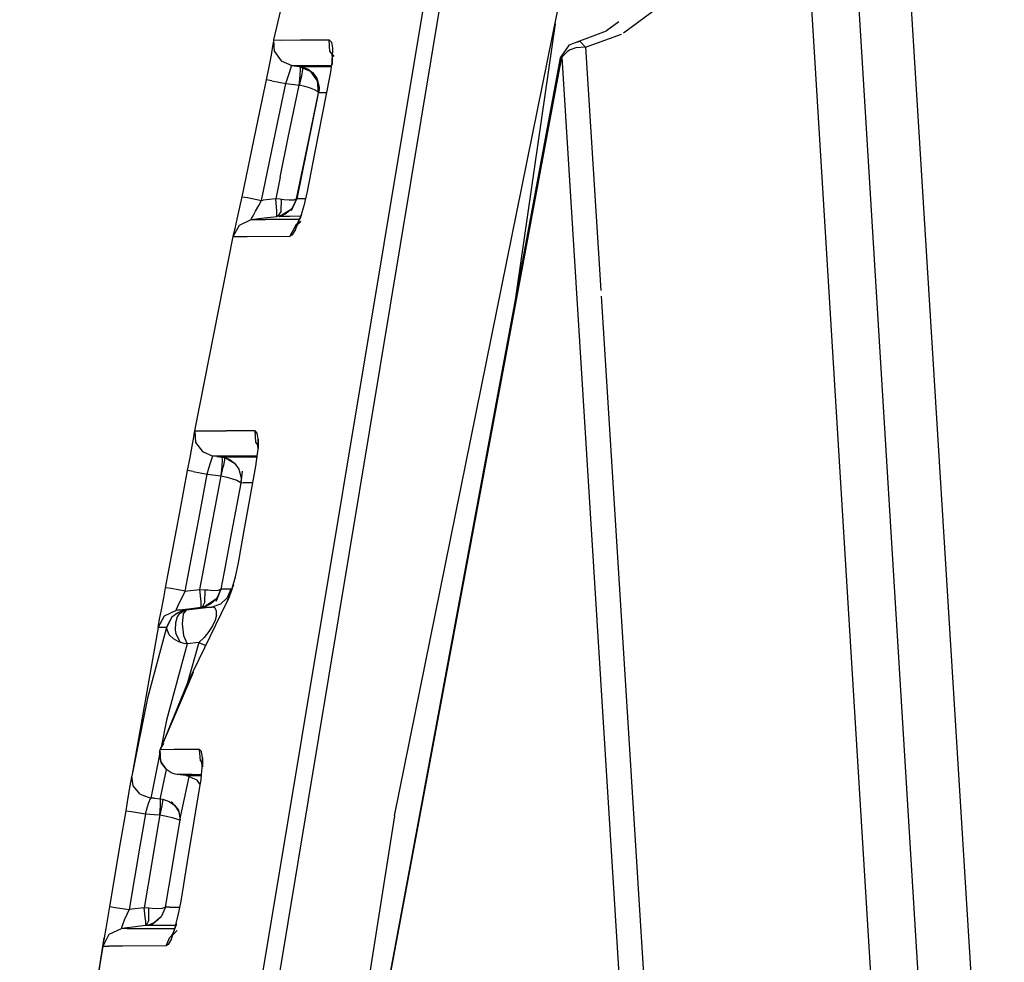
# Model space of a CAD drawing. Units: millimetres. Extents: x 663 to 11810, y -1530 to 1792.
# Drawn here: x 714 to 727, y 42 to 55 of the extents above; entities that cross this region are included whole.
import ezdxf

# ---------------------------------------------------------------- set-up
doc = ezdxf.new("R2010")
doc.units = ezdxf.units.MM
doc.layers.add('3', color=7, linetype='CONTINUOUS', true_color=0xffffff)

msp = doc.modelspace()

# ---------------------------------------------------------------- linework, layer by layer
at = {"layer": '3', "color": 18, "linetype": 'CONTINUOUS'}
for p, q in [((727.259338, 34.788574), (725.434265, 64.347168)), ((727.259338, 34.788574), (725.434265, 64.347168)), ((726.607605, 33.579346), (724.814392, 62.848145)), ((726.607605, 33.579346), (724.814392, 62.848145)), ((717.294495, 54.832764), (719.03009, 62.236816)), ((725.960999, 33.589844), (724.459167, 58.105469)), ((713.830261, 22.163086), (719.515076, 56.354004)), ((713.830261, 22.163086), (719.515076, 56.354004)), ((719.731995, 56.335693), (714.066467, 22.174316)), ((719.731995, 56.335693), (714.066467, 22.174316)), ((722.064758, 54.931885), (722.639587, 55.353271)), ((722.064758, 54.931885), (722.639587, 55.353271)), ((718.944153, 44.254395), (721.172058, 55.241699)), ((722.002014, 55.07959), (721.8349, 54.957031)), ((721.133728, 55.05249), (720.570007, 51.163574)), ((721.133728, 55.05249), (720.570007, 51.163574)), ((721.397644, 54.793213), (721.8349, 54.957031)), ((717.284363, 54.747559), (717.294495, 54.817871)), ((717.305115, 54.675049), (717.294495, 54.832764)), ((717.294495, 54.817871), (717.294495, 54.832764)), ((717.294495, 54.832764), (717.407288, 54.832275)), ((717.305115, 54.675049), (717.294495, 54.832764)), ((717.294495, 54.832764), (717.407288, 54.832275)), ((717.407288, 54.832275), (717.662048, 54.832764)), ((717.407288, 54.832275), (717.662048, 54.832764)), ((717.662048, 54.832764), (718.050964, 54.833984)), ((717.662048, 54.832764), (718.050964, 54.833984)), ((718.050964, 54.833984), (718.08197, 54.804443)), ((718.060486, 54.675293), (718.050964, 54.833984)), ((718.060486, 54.675293), (718.050964, 54.833984)), ((718.050964, 54.833984), (718.08197, 54.804443)), ((718.08197, 54.804443), (718.096985, 54.71875)), ((718.08197, 54.804443), (718.096985, 54.71875)), ((721.330383, 54.765625), (721.397644, 54.793213)), ((721.397644, 54.793213), (721.467957, 54.814209)), ((721.397644, 54.793213), (721.467957, 54.814209)), ((721.467957, 54.814209), (721.549255, 54.735352)), ((721.467957, 54.814209), (721.549255, 54.735352)), ((721.549255, 54.735352), (722.040222, 54.914062)), ((721.549255, 54.735352), (722.040222, 54.914062)), ((717.263, 54.625732), (717.284363, 54.747559)), ((717.305115, 54.675049), (717.397034, 54.546387)), ((717.305115, 54.675049), (717.397034, 54.546387)), ((718.060486, 54.675293), (718.095154, 54.625244)), ((718.060486, 54.675293), (718.095154, 54.625244)), ((718.096985, 54.71875), (718.094299, 54.586914)), ((718.096985, 54.71875), (718.094299, 54.586914)), ((721.207581, 54.59082), (721.330383, 54.765625)), ((721.223572, 54.598633), (721.300842, 54.677246)), ((721.223572, 54.598633), (721.300842, 54.677246)), ((721.338074, 54.698242), (721.300842, 54.677246)), ((721.338074, 54.698242), (721.300842, 54.677246)), ((721.416931, 54.726074), (721.338074, 54.698242)), ((721.416931, 54.726074), (721.338074, 54.698242)), ((721.549255, 54.735352), (721.416931, 54.726074)), ((721.549255, 54.735352), (721.416931, 54.726074)), ((721.549255, 54.735352), (721.755798, 51.41748)), ((721.549255, 54.735352), (721.755798, 51.41748)), ((717.232483, 54.467529), (717.263, 54.625732)), ((717.237732, 33.255371), (721.211731, 54.578369)), ((717.242004, 33.275879), (721.223572, 54.598633)), ((717.242004, 33.275879), (721.223572, 54.598633)), ((717.242004, 33.275879), (721.207581, 54.59082)), ((717.242004, 33.275879), (721.211731, 54.578369)), ((717.397034, 54.546387), (717.542664, 54.484619)), ((717.397034, 54.546387), (717.542664, 54.484619)), ((718.094299, 54.586914), (718.081482, 54.484375)), ((718.082703, 54.653564), (718.11261, 54.609375)), ((718.082703, 54.653564), (718.093201, 54.592773)), ((718.093201, 54.592773), (718.090515, 54.499023)), ((718.090515, 54.499023), (718.094299, 54.586914)), ((721.207581, 54.59082), (721.223572, 54.598633)), ((721.207581, 54.59082), (721.223572, 54.598633)), ((721.223572, 54.598633), (721.751526, 46.113525)), ((721.223572, 54.598633), (721.751526, 46.113525)), ((717.196228, 54.290771), (717.232483, 54.467529)), ((717.48761, 54.319092), (717.510437, 54.391357)), ((717.48761, 54.319092), (717.510437, 54.391357)), ((717.510437, 54.391357), (717.528381, 54.446289)), ((717.510437, 54.391357), (717.528381, 54.446289)), ((717.528381, 54.446289), (717.539368, 54.478516)), ((717.528381, 54.446289), (717.539368, 54.478516)), ((717.539368, 54.478516), (717.542664, 54.484619)), ((717.539368, 54.478516), (717.542664, 54.484619)), ((717.542664, 54.484619), (717.654968, 54.485107)), ((717.542664, 54.484619), (717.654968, 54.485107)), ((717.542664, 54.484619), (717.643494, 54.471436)), ((717.592957, 54.478516), (717.542664, 54.484619)), ((717.592957, 54.478516), (717.651672, 54.471436)), ((717.643494, 54.471436), (717.794128, 54.407959)), ((717.643494, 54.471436), (717.791077, 54.471436)), ((717.643494, 54.471436), (717.791077, 54.471436)), ((717.655457, 54.436523), (717.649963, 54.343262)), ((717.655457, 54.436523), (717.649963, 54.343262)), ((717.651672, 54.471436), (717.689758, 54.464111)), ((717.651672, 54.471436), (717.655457, 54.436523)), ((717.651672, 54.471436), (717.655457, 54.436523)), ((717.654968, 54.485107), (717.907654, 54.484619)), ((717.654968, 54.485107), (717.907654, 54.484619)), ((717.689392, 54.429688), (717.672058, 54.338623)), ((717.689392, 54.429688), (717.672058, 54.338623)), ((717.689758, 54.464111), (717.689392, 54.429688)), ((717.689758, 54.464111), (717.689392, 54.429688)), ((717.689758, 54.464111), (717.763977, 54.433838)), ((717.763977, 54.433838), (717.823547, 54.389404)), ((717.791077, 54.471436), (718.059021, 54.471191)), ((717.791077, 54.471436), (718.059021, 54.471191)), ((717.794128, 54.407959), (717.889343, 54.275391)), ((717.823547, 54.389404), (717.881897, 54.309814)), ((717.907654, 54.484619), (718.081482, 54.484375)), ((717.907654, 54.484619), (718.081482, 54.484375)), ((718.059021, 54.471191), (718.079895, 54.471191)), ((718.059021, 54.471191), (718.079895, 54.471191)), ((718.073914, 54.42334), (718.060242, 54.349854)), ((718.079895, 54.471191), (718.073914, 54.42334)), ((717.081848, 53.749023), (717.196228, 54.290771)), ((717.269714, 54.277588), (717.196228, 54.290771)), ((717.269714, 54.277588), (717.196228, 54.290771)), ((717.269714, 54.277588), (717.462097, 54.238281)), ((717.269714, 54.277588), (717.462097, 54.238281)), ((717.462097, 54.238281), (717.48761, 54.319092)), ((717.462097, 54.238281), (717.48761, 54.319092)), ((717.649963, 54.343262), (717.636292, 54.216797)), ((717.649963, 54.343262), (717.636292, 54.216797)), ((717.672058, 54.338623), (717.642883, 54.215576)), ((717.672058, 54.338623), (717.642883, 54.215576)), ((718.060242, 54.349854), (717.85614, 53.308838)), ((717.881897, 54.309814), (717.913635, 54.190918)), ((717.889343, 54.275391), (717.900696, 54.112305)), ((717.347595, 53.696777), (717.462097, 54.238281)), ((717.347595, 53.696777), (717.462097, 54.238281)), ((717.462097, 54.238281), (717.577576, 54.223877)), ((717.462097, 54.238281), (717.577576, 54.223877)), ((717.493469, 53.501465), (717.642883, 54.215576)), ((717.493469, 53.501465), (717.642883, 54.215576)), ((717.577576, 54.223877), (717.636292, 54.216797)), ((717.577576, 54.223877), (717.636292, 54.216797)), ((717.642883, 54.215576), (717.636292, 54.216797)), ((717.642883, 54.215576), (717.636292, 54.216797)), ((717.719421, 54.197021), (717.642883, 54.215576)), ((717.719421, 54.197021), (717.642883, 54.215576)), ((717.783752, 54.178467), (717.719421, 54.197021)), ((717.783752, 54.178467), (717.719421, 54.197021)), ((717.852356, 54.153564), (717.783752, 54.178467)), ((717.852356, 54.153564), (717.783752, 54.178467)), ((717.90155, 54.125732), (717.852356, 54.153564)), ((717.90155, 54.125732), (717.852356, 54.153564)), ((717.907898, 54.113037), (717.90155, 54.125732)), ((717.907898, 54.113037), (717.90155, 54.125732)), ((717.913391, 54.168701), (717.90863, 54.117676)), ((717.913635, 54.190918), (717.913391, 54.168701)), ((717.889954, 54.058838), (717.607971, 52.665771)), ((717.76886, 53.448242), (717.907654, 54.111816)), ((717.900696, 54.112305), (717.889954, 54.059082)), ((718.013855, 54.113037), (717.900696, 54.112305)), ((718.013855, 54.113037), (717.900696, 54.112305)), ((717.907654, 54.111816), (717.908386, 54.115967)), ((717.907654, 54.111816), (717.908142, 54.114502)), ((717.907654, 54.111816), (717.907898, 54.113037)), ((717.908142, 54.114502), (717.907898, 54.113037)), ((717.90863, 54.117676), (717.908386, 54.115967)), ((716.862732, 52.695557), (717.081848, 53.749023)), ((717.128967, 52.644531), (717.347595, 53.696777)), ((717.128967, 52.644531), (717.347595, 53.696777)), ((717.381653, 52.959961), (717.493469, 53.501465)), ((717.381653, 52.959961), (717.493469, 53.501465)), ((717.65741, 52.906738), (717.76886, 53.448242)), ((717.85614, 53.308838), (717.751038, 52.766602)), ((717.381653, 52.959961), (717.32196, 52.668457)), ((717.381653, 52.959961), (717.32196, 52.668457)), ((717.607727, 52.665039), (717.65741, 52.906738)), ((716.833069, 52.554932), (716.862732, 52.695557)), ((716.862732, 52.695557), (716.936829, 52.682861)), ((716.862732, 52.695557), (716.936829, 52.682861)), ((716.936829, 52.682861), (717.128967, 52.644531)), ((716.936829, 52.682861), (717.128967, 52.644531)), ((717.091248, 52.57666), (717.128967, 52.644531)), ((717.091248, 52.57666), (717.128967, 52.644531)), ((717.128967, 52.644531), (717.148743, 52.647217)), ((717.128967, 52.644531), (717.148743, 52.647217)), ((717.32196, 52.668457), (717.148743, 52.647217)), ((717.32196, 52.668457), (717.148743, 52.647217)), ((717.382629, 52.659668), (717.32196, 52.668457)), ((717.382629, 52.659668), (717.32196, 52.668457)), ((717.338806, 52.497559), (717.32196, 52.668457)), ((717.338806, 52.497559), (717.32196, 52.668457)), ((717.401917, 52.656982), (717.382629, 52.659668)), ((717.401917, 52.656982), (717.382629, 52.659668)), ((717.395813, 52.49707), (717.401917, 52.656982)), ((717.395813, 52.49707), (717.401917, 52.656982)), ((717.432922, 52.652588), (717.401917, 52.656982)), ((717.432922, 52.652588), (717.401917, 52.656982)), ((717.505676, 52.646729), (717.432922, 52.652588)), ((717.505676, 52.646729), (717.432922, 52.652588)), ((717.57135, 52.648438), (717.505676, 52.646729)), ((717.57135, 52.648438), (717.505676, 52.646729)), ((717.535706, 52.505371), (717.607971, 52.665771)), ((717.535706, 52.505371), (717.606628, 52.659912)), ((717.606628, 52.659912), (717.546204, 52.535889)), ((717.606628, 52.659912), (717.570862, 52.585938)), ((717.607727, 52.665039), (717.57135, 52.648438)), ((717.607727, 52.665039), (717.57135, 52.648438)), ((717.606628, 52.659912), (717.607239, 52.662354)), ((717.607239, 52.662354), (717.607727, 52.665039)), ((717.625916, 52.66626), (717.607971, 52.665771)), ((717.625916, 52.66626), (717.607971, 52.665771)), ((717.728088, 52.66626), (717.625916, 52.66626)), ((717.728088, 52.66626), (717.625916, 52.66626)), ((717.751038, 52.766602), (717.705994, 52.569336)), ((716.797302, 52.390625), (716.833069, 52.554932)), ((717.047546, 52.49707), (717.091248, 52.57666)), ((717.047546, 52.49707), (717.091248, 52.57666)), ((717.368469, 52.42749), (717.546204, 52.535889)), ((717.546204, 52.535889), (717.466125, 52.467041)), ((717.546204, 52.535889), (717.570862, 52.585938)), ((717.705994, 52.569336), (717.65033, 52.388672)), ((716.768616, 52.263428), (716.797302, 52.390625)), ((716.826721, 52.30835), (716.988342, 52.383301)), ((716.826721, 52.30835), (716.988342, 52.383301)), ((716.988342, 52.383301), (717.164124, 52.405029)), ((716.988342, 52.383301), (717.164124, 52.405029)), ((716.988342, 52.383301), (716.993591, 52.396729)), ((716.988342, 52.383301), (716.993591, 52.396729)), ((716.988342, 52.383301), (717.018372, 52.383301)), ((716.988342, 52.383301), (717.018372, 52.383301)), ((716.993591, 52.396729), (717.014099, 52.436035)), ((716.993591, 52.396729), (717.014099, 52.436035)), ((717.014099, 52.436035), (717.047546, 52.49707)), ((717.014099, 52.436035), (717.047546, 52.49707)), ((717.018372, 52.383301), (717.181213, 52.382812)), ((717.018372, 52.383301), (717.181213, 52.382812)), ((717.164124, 52.405029), (717.337463, 52.426758)), ((717.164124, 52.405029), (717.337463, 52.426758)), ((717.64801, 52.382812), (717.181213, 52.382812)), ((717.64801, 52.382812), (717.181213, 52.382812)), ((717.337463, 52.426758), (717.338806, 52.497559)), ((717.337463, 52.426758), (717.338806, 52.497559)), ((717.337463, 52.426758), (717.348083, 52.427734)), ((717.337463, 52.426758), (717.348083, 52.427734)), ((717.351501, 52.428223), (717.348083, 52.427734)), ((717.351501, 52.428223), (717.348083, 52.427734)), ((717.395813, 52.49707), (717.351501, 52.428223)), ((717.395813, 52.49707), (717.351501, 52.428223)), ((717.384827, 52.434326), (717.351501, 52.428223)), ((717.384827, 52.434326), (717.351501, 52.428223)), ((717.368469, 52.42749), (717.351501, 52.428223)), ((717.368469, 52.42749), (717.351501, 52.428223)), ((717.368469, 52.42749), (717.466125, 52.467041)), ((717.515564, 52.42749), (717.368469, 52.42749)), ((717.515564, 52.42749), (717.368469, 52.42749)), ((717.466125, 52.467041), (717.384827, 52.434326)), ((717.466125, 52.467041), (717.384827, 52.434326)), ((717.662415, 52.427734), (717.515564, 52.42749)), ((717.662415, 52.427734), (717.515564, 52.42749)), ((717.592712, 52.25), (717.64801, 52.382812)), ((717.592712, 52.25), (717.64801, 52.382812)), ((717.672424, 52.453857), (717.624451, 52.341797)), ((717.672424, 52.453857), (717.65033, 52.388672)), ((716.739685, 52.153076), (716.826721, 52.30835)), ((716.739685, 52.153076), (716.826721, 52.30835)), ((716.748474, 52.181641), (716.768616, 52.263428)), ((717.59845, 52.308838), (717.512634, 52.155029)), ((717.59845, 52.308838), (717.512634, 52.155029)), ((717.592712, 52.25), (717.542175, 52.171631)), ((717.592712, 52.25), (717.542175, 52.171631)), ((717.66449, 52.355225), (717.582947, 52.277832)), ((717.624451, 52.341797), (717.582947, 52.277832)), ((717.66449, 52.355225), (717.59845, 52.308838)), ((717.621765, 52.31958), (717.59845, 52.308838)), ((716.21698, 49.500977), (716.739685, 52.153076)), ((716.739685, 52.153076), (716.748474, 52.181641)), ((716.739685, 52.153076), (716.76947, 52.151367)), ((716.739685, 52.153076), (716.76947, 52.151367)), ((716.76947, 52.151367), (716.933411, 52.151367)), ((716.76947, 52.151367), (716.933411, 52.151367)), ((716.933411, 52.151367), (717.512634, 52.155029)), ((716.933411, 52.151367), (717.512634, 52.155029)), ((717.512634, 52.155029), (717.542175, 52.171631)), ((717.512634, 52.155029), (717.542175, 52.171631)), ((721.760803, 51.336914), (722.077332, 46.250977)), ((721.760803, 51.336914), (722.077332, 46.250977)), ((716.204163, 49.416016), (716.215393, 49.486572)), ((716.215393, 49.486572), (716.21698, 49.500977)), ((716.21698, 49.500977), (716.230164, 49.344971)), ((716.21698, 49.500977), (716.378601, 49.500488)), ((716.21698, 49.500977), (716.230164, 49.344971)), ((716.21698, 49.500977), (716.378601, 49.500488)), ((716.378601, 49.500488), (716.648132, 49.501221)), ((716.378601, 49.500488), (716.648132, 49.501221)), ((717.040588, 49.502686), (716.648132, 49.501221)), ((717.040588, 49.502686), (716.648132, 49.501221)), ((717.051941, 49.345947), (717.040588, 49.502686)), ((717.069153, 49.4729), (717.040588, 49.502686)), ((717.051941, 49.345947), (717.040588, 49.502686)), ((717.069153, 49.4729), (717.040588, 49.502686)), ((717.083435, 49.386963), (717.069153, 49.4729)), ((717.083435, 49.386963), (717.069153, 49.4729)), ((716.154114, 49.136963), (716.182922, 49.295166)), ((716.182922, 49.295166), (716.204163, 49.416016)), ((716.230164, 49.344971), (716.322205, 49.21875)), ((716.230164, 49.344971), (716.322205, 49.21875)), ((717.081848, 49.303955), (717.051941, 49.345947)), ((717.081848, 49.303955), (717.051941, 49.345947)), ((717.072693, 49.324463), (717.08197, 49.311035)), ((717.082458, 49.262939), (717.072693, 49.324463)), ((717.080872, 49.254395), (717.083435, 49.386963)), ((717.083435, 49.386963), (717.082458, 49.262939)), ((716.322205, 49.21875), (716.466614, 49.158691)), ((716.322205, 49.21875), (716.466614, 49.158691)), ((716.44928, 49.120605), (716.461731, 49.152344)), ((716.44928, 49.120605), (716.461731, 49.152344)), ((716.461731, 49.152344), (716.466614, 49.158691)), ((716.461731, 49.152344), (716.466614, 49.158691)), ((716.62738, 49.158936), (716.466614, 49.158691)), ((716.62738, 49.158936), (716.466614, 49.158691)), ((716.518372, 49.1521), (716.466614, 49.158691)), ((716.518372, 49.1521), (716.466614, 49.158691)), ((716.518372, 49.1521), (716.587097, 49.143555)), ((716.518372, 49.1521), (716.587097, 49.143555)), ((716.894958, 49.158691), (716.62738, 49.158936)), ((716.894958, 49.158691), (716.62738, 49.158936)), ((717.069763, 49.157959), (716.894958, 49.158691)), ((717.069763, 49.157959), (716.894958, 49.158691)), ((717.062073, 49.090088), (717.069397, 49.154785)), ((717.069763, 49.157959), (717.080872, 49.254395)), ((716.120667, 48.959717), (716.154114, 49.136963)), ((716.410461, 48.993408), (716.431702, 49.065674)), ((716.410461, 48.993408), (716.431702, 49.065674)), ((716.431702, 49.065674), (716.44928, 49.120605)), ((716.431702, 49.065674), (716.44928, 49.120605)), ((716.590637, 49.109131), (716.585144, 49.015625)), ((716.590637, 49.109131), (716.585144, 49.015625)), ((716.622131, 49.143799), (716.587097, 49.143555)), ((716.622131, 49.143799), (716.587097, 49.143555)), ((716.587097, 49.143555), (716.590637, 49.109131)), ((716.587097, 49.143555), (716.623596, 49.136963)), ((716.587097, 49.143555), (716.590637, 49.109131)), ((716.587097, 49.143555), (716.623596, 49.136963)), ((716.623108, 49.102051), (716.606384, 49.011475)), ((716.623108, 49.102051), (716.606384, 49.011475)), ((716.622131, 49.143799), (716.758728, 49.061768)), ((716.622131, 49.143799), (716.698669, 49.106689)), ((716.780701, 49.143799), (716.622131, 49.143799)), ((716.780701, 49.143799), (716.622131, 49.143799)), ((716.623596, 49.136963), (716.623108, 49.102051)), ((716.623596, 49.136963), (716.623108, 49.102051)), ((716.623596, 49.136963), (716.698669, 49.106689)), ((716.623596, 49.136963), (716.698669, 49.106689)), ((716.698669, 49.106689), (716.758728, 49.061768)), ((716.758728, 49.061768), (716.818054, 48.981201)), ((716.758728, 49.061768), (716.818054, 48.981201)), ((717.06366, 49.143555), (716.780701, 49.143799)), ((717.06366, 49.143555), (716.780701, 49.143799)), ((716.893005, 48.14502), (717.05011, 49.019531)), ((717.05011, 49.019531), (717.062073, 49.090088)), ((717.06366, 49.143555), (717.068176, 49.143555)), ((717.06366, 49.143555), (717.068176, 49.143555)), ((716.017761, 48.417969), (716.120667, 48.959717)), ((716.196594, 48.947754), (716.120667, 48.959717)), ((716.196594, 48.947754), (716.120667, 48.959717)), ((716.196594, 48.947754), (716.388, 48.912109)), ((716.196594, 48.947754), (716.388, 48.912109)), ((716.284973, 48.370605), (716.388, 48.912109)), ((716.284973, 48.370605), (716.388, 48.912109)), ((716.388, 48.912109), (716.410461, 48.993408)), ((716.388, 48.912109), (716.410461, 48.993408)), ((716.388, 48.912109), (716.503113, 48.898193)), ((716.388, 48.912109), (716.503113, 48.898193)), ((716.442078, 48.167725), (716.57782, 48.888428)), ((716.442078, 48.167725), (716.57782, 48.888428)), ((716.503113, 48.898193), (716.571838, 48.889648)), ((716.503113, 48.898193), (716.571838, 48.889648)), ((716.585144, 49.015625), (716.571838, 48.889648)), ((716.585144, 49.015625), (716.571838, 48.889648)), ((716.571838, 48.889648), (716.57782, 48.888428)), ((716.571838, 48.889648), (716.57782, 48.888428)), ((716.57782, 48.888428), (716.606384, 49.011475)), ((716.57782, 48.888428), (716.606384, 49.011475)), ((716.57782, 48.888428), (716.655457, 48.871338)), ((716.57782, 48.888428), (716.655457, 48.871338)), ((716.818054, 48.981201), (716.849792, 48.861084)), ((716.818054, 48.981201), (716.849792, 48.861084)), ((716.866028, 48.95166), (716.844788, 48.790039)), ((716.866028, 48.95166), (716.846008, 48.795898)), ((716.655457, 48.871338), (716.720398, 48.854004)), ((716.655457, 48.871338), (716.720398, 48.854004)), ((716.844788, 48.790039), (716.718933, 48.119629)), ((716.844788, 48.790039), (716.718933, 48.119629)), ((716.720398, 48.854004), (716.790222, 48.82959)), ((716.720398, 48.854004), (716.790222, 48.82959)), ((716.790222, 48.82959), (716.83905, 48.80249)), ((716.790222, 48.82959), (716.83905, 48.80249)), ((716.83905, 48.80249), (716.845032, 48.79126)), ((716.83905, 48.80249), (716.845032, 48.79126)), ((716.88031, 48.79126), (716.844788, 48.790039)), ((716.88031, 48.79126), (716.844788, 48.790039)), ((716.844788, 48.790039), (716.845032, 48.79126)), ((716.845032, 48.79126), (716.845276, 48.792725)), ((716.845276, 48.792725), (716.845764, 48.794434)), ((716.846008, 48.795898), (716.845764, 48.794434)), ((716.849792, 48.861084), (716.846008, 48.795898)), ((716.849304, 48.841309), (716.846008, 48.795898)), ((716.849792, 48.861084), (716.849304, 48.841309)), ((717.009094, 48.79126), (716.88031, 48.79126)), ((717.009094, 48.79126), (716.88031, 48.79126)), ((715.820374, 47.362305), (716.017761, 48.417969)), ((716.08783, 47.316162), (716.284973, 48.370605)), ((716.08783, 47.316162), (716.284973, 48.370605)), ((716.341492, 47.625732), (716.442078, 48.167725)), ((716.341492, 47.625732), (716.442078, 48.167725)), ((716.718933, 48.119629), (716.618225, 47.578125)), ((716.718933, 48.119629), (716.618225, 47.578125)), ((716.814514, 47.703613), (716.893005, 48.14502)), ((716.774475, 47.513672), (716.814514, 47.703613)), ((716.289368, 47.34082), (716.341492, 47.625732)), ((716.289368, 47.34082), (716.341492, 47.625732)), ((716.618225, 47.578125), (716.575134, 47.343506)), ((716.618225, 47.578125), (716.575134, 47.343506)), ((716.707214, 47.298584), (716.749207, 47.406006)), ((716.725647, 47.339844), (716.774475, 47.513672)), ((716.725647, 47.339844), (716.749207, 47.406006)), ((715.794617, 47.223877), (715.820374, 47.362305)), ((715.896667, 47.350586), (715.820374, 47.362305)), ((715.896667, 47.350586), (715.820374, 47.362305)), ((716.08783, 47.316162), (715.896667, 47.350586)), ((716.08783, 47.316162), (715.896667, 47.350586)), ((716.054016, 47.249512), (716.08783, 47.316162)), ((716.054016, 47.249512), (716.08783, 47.316162)), ((716.08783, 47.316162), (716.117126, 47.31958)), ((716.08783, 47.316162), (716.117126, 47.31958)), ((716.117126, 47.31958), (716.289368, 47.34082)), ((716.117126, 47.31958), (716.289368, 47.34082)), ((716.305969, 47.169678), (716.289368, 47.34082)), ((716.289368, 47.34082), (716.350403, 47.333252)), ((716.305969, 47.169678), (716.289368, 47.34082)), ((716.289368, 47.34082), (716.350403, 47.333252)), ((716.350403, 47.333252), (716.359802, 47.332031)), ((716.350403, 47.333252), (716.359802, 47.332031)), ((716.356506, 47.169922), (716.359802, 47.332031)), ((716.356506, 47.169922), (716.359802, 47.332031)), ((716.397766, 47.327637), (716.359802, 47.332031)), ((716.397766, 47.327637), (716.359802, 47.332031)), ((716.470276, 47.322754), (716.397766, 47.327637)), ((716.470276, 47.322754), (716.397766, 47.327637)), ((716.536804, 47.325439), (716.470276, 47.322754)), ((716.536804, 47.325439), (716.470276, 47.322754)), ((716.575134, 47.343506), (716.511658, 47.179199)), ((716.511658, 47.179199), (716.574036, 47.337402)), ((716.574036, 47.337402), (716.515808, 47.211914)), ((716.574036, 47.337402), (716.515808, 47.211914)), ((716.575012, 47.342529), (716.536804, 47.325439)), ((716.575012, 47.342529), (716.536804, 47.325439)), ((716.574524, 47.340088), (716.574036, 47.337402)), ((716.575134, 47.343506), (716.574524, 47.340088)), ((716.575134, 47.343506), (716.575012, 47.342529)), ((716.575134, 47.343506), (716.575012, 47.342529)), ((716.600647, 47.343994), (716.575134, 47.343506)), ((716.600647, 47.343994), (716.575134, 47.343506)), ((716.708923, 47.343506), (716.600647, 47.343994)), ((716.708923, 47.343506), (716.600647, 47.343994)), ((716.707214, 47.298584), (716.65741, 47.169922)), ((716.708923, 47.343506), (716.661194, 47.227295)), ((716.708923, 47.343506), (716.661194, 47.227295)), ((716.725647, 47.339844), (716.674133, 47.203613)), ((716.725647, 47.339844), (716.674133, 47.203613)), ((716.717346, 47.317627), (716.708923, 47.343506)), ((716.717346, 47.317627), (716.708923, 47.343506)), ((715.763611, 47.059814), (715.794617, 47.223877)), ((715.986023, 47.109619), (716.014954, 47.17041)), ((715.986023, 47.109619), (716.014954, 47.17041)), ((716.014954, 47.17041), (716.054016, 47.249512)), ((716.014954, 47.17041), (716.054016, 47.249512)), ((716.65741, 47.169922), (716.119324, 46.066162)), ((716.304504, 47.098389), (716.305969, 47.169678)), ((716.304504, 47.098389), (716.305969, 47.169678)), ((716.356506, 47.169922), (716.316956, 47.099854)), ((716.356506, 47.169922), (716.316956, 47.099854)), ((716.515808, 47.211914), (716.342224, 47.099365)), ((716.436584, 47.141602), (716.342224, 47.099365)), ((716.436584, 47.141602), (716.356995, 47.107666)), ((716.436584, 47.141602), (716.356995, 47.107666)), ((716.515808, 47.211914), (716.436584, 47.141602)), ((716.569885, 47.140625), (716.451111, 47.099365)), ((716.569885, 47.140625), (716.451111, 47.099365)), ((716.661194, 47.227295), (716.569885, 47.140625)), ((716.661194, 47.227295), (716.569885, 47.140625)), ((716.674133, 47.203613), (716.65741, 47.169922)), ((716.674133, 47.203613), (716.65741, 47.169922)), ((715.739075, 46.932129), (715.763611, 47.059814)), ((715.80365, 46.979736), (715.967468, 47.056885)), ((715.80365, 46.979736), (715.967468, 47.056885)), ((715.986267, 47.022705), (715.90741, 46.962158)), ((715.986267, 47.022705), (715.90741, 46.962158)), ((715.967468, 47.056885), (716.132629, 47.077393)), ((715.967468, 47.056885), (716.132629, 47.077393)), ((715.967468, 47.056885), (715.969543, 47.070068)), ((715.967468, 47.056885), (715.969543, 47.070068)), ((716.007019, 47.056885), (715.967468, 47.056885)), ((716.007019, 47.056885), (715.967468, 47.056885)), ((715.969543, 47.070068), (715.986023, 47.109619)), ((715.969543, 47.070068), (715.986023, 47.109619)), ((716.002502, 47.002197), (715.980286, 46.968018)), ((716.002502, 47.002197), (715.980286, 46.968018)), ((716.060486, 47.051025), (715.986267, 47.022705)), ((716.060486, 47.051025), (715.986267, 47.022705)), ((716.092346, 47.056396), (716.002502, 47.002197)), ((716.092346, 47.056396), (716.002502, 47.002197)), ((716.092346, 47.056396), (716.007019, 47.056885)), ((716.092346, 47.056396), (716.007019, 47.056885)), ((716.059998, 47.001465), (716.106384, 47.05835)), ((716.059998, 47.001465), (716.106384, 47.05835)), ((716.092346, 47.056396), (716.060486, 47.051025)), ((716.092346, 47.056396), (716.060486, 47.051025)), ((716.100037, 47.057617), (716.092346, 47.056396)), ((716.100037, 47.057617), (716.092346, 47.056396)), ((716.106384, 47.05835), (716.100037, 47.057617)), ((716.106384, 47.05835), (716.100037, 47.057617)), ((716.451111, 47.099365), (716.106384, 47.05835)), ((716.451111, 47.099365), (716.106384, 47.05835)), ((716.132629, 47.077393), (716.304504, 47.098389)), ((716.132629, 47.077393), (716.304504, 47.098389)), ((716.315247, 47.099854), (716.304504, 47.098389)), ((716.315247, 47.099854), (716.304504, 47.098389)), ((716.316956, 47.099854), (716.315247, 47.099854)), ((716.316956, 47.099854), (716.315247, 47.099854)), ((716.356995, 47.107666), (716.316956, 47.099854)), ((716.356995, 47.107666), (716.316956, 47.099854)), ((716.342224, 47.099365), (716.316956, 47.099854)), ((716.342224, 47.099365), (716.316956, 47.099854)), ((716.342224, 47.099365), (716.451111, 47.099365)), ((716.342224, 47.099365), (716.451111, 47.099365)), ((716.493225, 47.089844), (716.451111, 47.099365)), ((716.493225, 47.089844), (716.451111, 47.099365)), ((716.516052, 47.049805), (716.493225, 47.089844)), ((716.516052, 47.049805), (716.493225, 47.089844)), ((716.51532, 46.989014), (716.516052, 47.049805)), ((716.51532, 46.989014), (716.516052, 47.049805)), ((715.71759, 46.820801), (715.80365, 46.979736)), ((715.71759, 46.820801), (715.80365, 46.979736)), ((715.723083, 46.849365), (715.739075, 46.932129)), ((715.90741, 46.962158), (715.833435, 46.822754)), ((715.865662, 46.889893), (715.833435, 46.822754)), ((715.90741, 46.962158), (715.865662, 46.889893)), ((715.953064, 46.882812), (715.951599, 46.786377)), ((715.953064, 46.882812), (715.951599, 46.786377)), ((715.980286, 46.968018), (715.953064, 46.882812)), ((715.980286, 46.968018), (715.953064, 46.882812)), ((716.059998, 47.001465), (716.044006, 46.868896)), ((716.059998, 47.001465), (716.044006, 46.868896)), ((716.044006, 46.868896), (716.064758, 46.713135)), ((716.044006, 46.868896), (716.064758, 46.713135)), ((716.496033, 46.919922), (716.461243, 46.844482)), ((716.496033, 46.919922), (716.461243, 46.844482)), ((716.51532, 46.989014), (716.496033, 46.919922)), ((716.51532, 46.989014), (716.496033, 46.919922)), ((715.71759, 46.820801), (715.357849, 44.794922)), ((715.832458, 46.81958), (715.57428, 45.855225)), ((715.832458, 46.81958), (715.57428, 45.855225)), ((715.71759, 46.820801), (715.723083, 46.849365)), ((715.757141, 46.81958), (715.71759, 46.820801)), ((715.757141, 46.81958), (715.71759, 46.820801)), ((715.832458, 46.81958), (715.757141, 46.81958)), ((715.832458, 46.81958), (715.757141, 46.81958)), ((715.832458, 46.81958), (715.833435, 46.822754)), ((715.832458, 46.81958), (715.833435, 46.822754)), ((715.832458, 46.817627), (715.832458, 46.81958)), ((715.832458, 46.817627), (715.832458, 46.81958)), ((715.869202, 46.720459), (715.832458, 46.817627)), ((715.869202, 46.720459), (715.832458, 46.817627)), ((715.951599, 46.786377), (715.960754, 46.738281)), ((715.951599, 46.786377), (715.960754, 46.738281)), ((716.02301, 46.617432), (715.960754, 46.738281)), ((716.02301, 46.617432), (715.960754, 46.738281)), ((716.41156, 46.764893), (716.347229, 46.684814)), ((716.41156, 46.764893), (716.347229, 46.684814)), ((716.461243, 46.844482), (716.41156, 46.764893)), ((716.461243, 46.844482), (716.41156, 46.764893)), ((715.929749, 46.665283), (715.869202, 46.720459)), ((715.929749, 46.665283), (715.869202, 46.720459)), ((715.993835, 46.629395), (715.929749, 46.665283)), ((715.993835, 46.629395), (715.929749, 46.665283)), ((716.02301, 46.617432), (715.993835, 46.629395)), ((716.02301, 46.617432), (715.993835, 46.629395)), ((716.07135, 46.603027), (716.02301, 46.617432)), ((716.07135, 46.603027), (716.02301, 46.617432)), ((716.064758, 46.713135), (716.114075, 46.595703)), ((716.064758, 46.713135), (716.114075, 46.595703)), ((716.114075, 46.595703), (716.07135, 46.603027)), ((716.114075, 46.595703), (716.07135, 46.603027)), ((716.271667, 46.614258), (716.112854, 46.050293)), ((716.271667, 46.614258), (716.112854, 46.050293)), ((716.271667, 46.614258), (716.114075, 46.595703)), ((716.271667, 46.614258), (716.114075, 46.595703)), ((716.347229, 46.684814), (716.271667, 46.614258)), ((716.347229, 46.684814), (716.271667, 46.614258)), ((716.271667, 46.614258), (716.367615, 46.575439)), ((716.271667, 46.614258), (716.367615, 46.575439)), ((716.114075, 46.595703), (715.833191, 45.556152)), ((716.114075, 46.595703), (715.833191, 45.556152)), ((716.194397, 46.208496), (715.746643, 45.156982)), ((715.746643, 45.154541), (716.194397, 46.208496)), ((722.077332, 46.250977), (723.137146, 29.281494)), ((722.077332, 46.250977), (723.137146, 29.281494)), ((716.119324, 46.066162), (715.746643, 45.154541)), ((721.751526, 46.113525), (722.809998, 29.142334)), ((721.751526, 46.113525), (722.809998, 29.142334)), ((715.57428, 45.855225), (715.357849, 44.794922)), ((715.57428, 45.855225), (715.357849, 44.794922)), ((715.833191, 45.556152), (715.758484, 45.189209)), ((715.833191, 45.556152), (715.758484, 45.189209)), ((715.737122, 45.121582), (715.746399, 45.154297)), ((715.737122, 45.056152), (715.746155, 45.152588)), ((715.737122, 45.056152), (715.745911, 45.151611)), ((715.746643, 45.154541), (715.745911, 45.151611)), ((715.746643, 45.154541), (715.745911, 45.151611)), ((715.745911, 45.151611), (715.746155, 45.152588)), ((715.755676, 44.99292), (715.745911, 45.151611)), ((715.755676, 44.99292), (715.745911, 45.151611)), ((715.746399, 45.155273), (715.746643, 45.156982)), ((715.746399, 45.154297), (715.746399, 45.155273)), ((715.791199, 45.240967), (715.746643, 45.156982)), ((715.755676, 45.184814), (715.746643, 45.156982)), ((715.746643, 45.154541), (715.746643, 45.156982)), ((715.746643, 45.154541), (715.746643, 45.156982)), ((715.93573, 45.155762), (715.746643, 45.154541)), ((715.93573, 45.155762), (715.746643, 45.154541)), ((715.791199, 45.240967), (715.755676, 45.184814)), ((716.28363, 45.157227), (715.93573, 45.155762)), ((716.28363, 45.157227), (715.93573, 45.155762)), ((716.296936, 45.002197), (716.28363, 45.157227)), ((716.310486, 45.12793), (716.28363, 45.157227)), ((716.296936, 45.002197), (716.28363, 45.157227)), ((716.310486, 45.12793), (716.28363, 45.157227)), ((716.323425, 45.041504), (716.310486, 45.12793)), ((716.323425, 45.041504), (716.310486, 45.12793)), ((715.737122, 45.084961), (715.617004, 44.495361)), ((715.737122, 45.084961), (715.617004, 44.495361)), ((715.737122, 45.121582), (715.737122, 45.056152)), ((715.737122, 45.056152), (715.755676, 44.99292)), ((715.835876, 44.878662), (715.755676, 44.99292)), ((715.835876, 44.878662), (715.755676, 44.99292)), ((715.766541, 44.968994), (715.755676, 44.99292)), ((716.296936, 45.002197), (716.322205, 44.967041)), ((716.296936, 45.002197), (716.322205, 44.967041)), ((716.321228, 44.908447), (716.323425, 45.041504)), ((716.323425, 45.041504), (716.325256, 44.918945)), ((715.830139, 44.885986), (715.747375, 44.5)), ((715.830139, 44.885986), (715.747375, 44.5)), ((715.835876, 44.878662), (715.766541, 44.968994)), ((715.891052, 44.843018), (715.835876, 44.878662)), ((716.31134, 44.81665), (716.321228, 44.908447)), ((716.316223, 44.980713), (716.322205, 44.972168)), ((716.325256, 44.918945), (716.316223, 44.980713)), ((715.355408, 44.782227), (715.334412, 44.6604)), ((715.357849, 44.794922), (715.355408, 44.782227)), ((715.376526, 44.660156), (715.357849, 44.794922)), ((715.376526, 44.660156), (715.357849, 44.794922)), ((715.896667, 44.840332), (715.891052, 44.843018)), ((715.950012, 44.822021), (715.896667, 44.840332)), ((715.978333, 44.817139), (715.950012, 44.822021)), ((716.183411, 44.817139), (715.978333, 44.817139)), ((716.10199, 44.801025), (715.978333, 44.817139)), ((716.183411, 44.817139), (715.978333, 44.817139)), ((716.015808, 44.191406), (716.142761, 44.78418)), ((716.015808, 44.191406), (716.142761, 44.78418)), ((716.10199, 44.801025), (716.120056, 44.801025)), ((716.248718, 44.740234), (716.10199, 44.801025)), ((716.10199, 44.801025), (716.120056, 44.801025)), ((716.120178, 44.801025), (716.309631, 44.801025)), ((716.120178, 44.801025), (716.309631, 44.801025)), ((716.183411, 44.817139), (716.31134, 44.81665)), ((716.183411, 44.817139), (716.31134, 44.81665)), ((716.29364, 44.679443), (716.248718, 44.740234)), ((716.292908, 44.675293), (716.303406, 44.743408)), ((716.303406, 44.743408), (716.310974, 44.814209)), ((715.334412, 44.6604), (715.30719, 44.501221)), ((715.471985, 44.549561), (715.376526, 44.660156)), ((715.471985, 44.549561), (715.376526, 44.660156)), ((716.119324, 43.62915), (716.292908, 44.675293)), ((715.30719, 44.501221), (715.276306, 44.32251)), ((715.471985, 44.549561), (715.617004, 44.495361)), ((715.471985, 44.549561), (715.617004, 44.495361)), ((715.593567, 44.433838), (715.614563, 44.489502)), ((715.593567, 44.433838), (715.614563, 44.489502)), ((715.614563, 44.489502), (715.617004, 44.495361)), ((715.614563, 44.489502), (715.617004, 44.495361)), ((715.670105, 44.491455), (715.617004, 44.495361)), ((715.670105, 44.491455), (715.617004, 44.495361)), ((715.670105, 44.491455), (715.744812, 44.486328)), ((715.670105, 44.491455), (715.744812, 44.486328)), ((715.744812, 44.486328), (715.743958, 44.393066)), ((715.744812, 44.486328), (715.743958, 44.393066)), ((715.747375, 44.5), (715.744812, 44.486328)), ((715.747375, 44.5), (715.744812, 44.486328)), ((715.744812, 44.486328), (715.781067, 44.480225)), ((715.744812, 44.486328), (715.781067, 44.480225)), ((715.781067, 44.480225), (715.767395, 44.388428)), ((715.781067, 44.480225), (715.767395, 44.388428)), ((715.781067, 44.480225), (715.867493, 44.447998)), ((715.781067, 44.480225), (715.867493, 44.447998)), ((715.276306, 44.32251), (715.200623, 43.883057)), ((715.276306, 44.32251), (715.353699, 44.311279)), ((715.276306, 44.32251), (715.353699, 44.311279)), ((715.544495, 44.279053), (715.569519, 44.36084)), ((715.544495, 44.279053), (715.569519, 44.36084)), ((715.569519, 44.36084), (715.593567, 44.433838)), ((715.569519, 44.36084), (715.593567, 44.433838)), ((715.743958, 44.393066), (715.737122, 44.265625)), ((715.743958, 44.393066), (715.737122, 44.265625)), ((715.767395, 44.388428), (715.743347, 44.264648)), ((715.767395, 44.388428), (715.743347, 44.264648)), ((715.867493, 44.447998), (715.940247, 44.395752)), ((715.867493, 44.447998), (715.940247, 44.395752)), ((715.940247, 44.395752), (715.896667, 44.443848)), ((715.896667, 44.443848), (715.995544, 44.329834)), ((715.940247, 44.395752), (716.001526, 44.307373)), ((715.940247, 44.395752), (716.001526, 44.307373)), ((715.940247, 44.395752), (715.995544, 44.329834)), ((716.001526, 44.307373), (715.995544, 44.329834)), ((715.995544, 44.329834), (716.016785, 44.197998)), ((715.353699, 44.311279), (715.544495, 44.279053)), ((715.353699, 44.311279), (715.544495, 44.279053)), ((715.544495, 44.279053), (715.468933, 43.840332)), ((715.544495, 44.279053), (715.468933, 43.840332)), ((715.544495, 44.279053), (715.662537, 44.270996)), ((715.544495, 44.279053), (715.662537, 44.270996)), ((715.662537, 44.270996), (715.737122, 44.265625)), ((715.662537, 44.270996), (715.737122, 44.265625)), ((715.743347, 44.264648), (715.707336, 44.054688)), ((715.743347, 44.264648), (715.707336, 44.054688)), ((715.737122, 44.265625), (715.743347, 44.264648)), ((715.737122, 44.265625), (715.743347, 44.264648)), ((715.743347, 44.264648), (715.832214, 44.247803)), ((715.743347, 44.264648), (715.832214, 44.247803)), ((715.832214, 44.247803), (715.911194, 44.22998)), ((715.832214, 44.247803), (715.911194, 44.22998)), ((715.911194, 44.22998), (715.984436, 44.208984)), ((715.911194, 44.22998), (715.984436, 44.208984)), ((715.984436, 44.208984), (716.015808, 44.192383)), ((715.984436, 44.208984), (716.015808, 44.192383)), ((716.015808, 44.191406), (715.984802, 44.010498)), ((716.015808, 44.191406), (715.984802, 44.010498)), ((716.001526, 44.307373), (716.016785, 44.197998)), ((716.016785, 44.197998), (716.015808, 44.191406)), ((716.016785, 44.197998), (716.015808, 44.191406)), ((716.015808, 44.191406), (716.015808, 44.192383)), ((716.015808, 44.191406), (716.015808, 44.192383)), ((718.944153, 44.254395), (716.141907, 26.554688)), ((715.707336, 44.054688), (715.632629, 43.615479)), ((715.707336, 44.054688), (715.632629, 43.615479)), ((715.984802, 44.010498), (715.910217, 43.571777)), ((715.984802, 44.010498), (715.910217, 43.571777)), ((715.200623, 43.883057), (715.053528, 43.015625)), ((715.468933, 43.840332), (715.322083, 42.973389)), ((715.468933, 43.840332), (715.322083, 42.973389)), ((715.632629, 43.615479), (715.529236, 42.999023)), ((715.632629, 43.615479), (715.529236, 42.999023)), ((715.910217, 43.571777), (715.815369, 43.005615)), ((715.910217, 43.571777), (715.815369, 43.005615)), ((716.030823, 43.086914), (716.119324, 43.62915)), ((715.053528, 43.015625), (715.030701, 42.878662)), ((715.053528, 43.015625), (715.131287, 43.004395)), ((715.053528, 43.015625), (715.131287, 43.004395)), ((715.131287, 43.004395), (715.322083, 42.973389)), ((715.131287, 43.004395), (715.322083, 42.973389)), ((715.322083, 42.973389), (715.291077, 42.907471)), ((715.322083, 42.973389), (715.291077, 42.907471)), ((715.358704, 42.978027), (715.322083, 42.973389)), ((715.358704, 42.978027), (715.322083, 42.973389)), ((715.529236, 42.999023), (715.358704, 42.978027)), ((715.529236, 42.999023), (715.358704, 42.978027)), ((715.545837, 42.827637), (715.529236, 42.999023)), ((715.545837, 42.827637), (715.529236, 42.999023)), ((715.590759, 42.991943), (715.529236, 42.999023)), ((715.590759, 42.991943), (715.529236, 42.999023)), ((715.592346, 42.991455), (715.590759, 42.991943)), ((715.592346, 42.991455), (715.590759, 42.991943)), ((715.59137, 42.828125), (715.592346, 42.991455)), ((715.59137, 42.828125), (715.592346, 42.991455)), ((715.635559, 42.987305), (715.592346, 42.991455)), ((715.635559, 42.987305), (715.592346, 42.991455)), ((715.708069, 42.983887), (715.635559, 42.987305)), ((715.708069, 42.983887), (715.635559, 42.987305)), ((715.775452, 42.987305), (715.708069, 42.983887)), ((715.775452, 42.987305), (715.708069, 42.983887)), ((715.814148, 42.999756), (715.757629, 42.873047)), ((715.814148, 42.999756), (715.757629, 42.873047)), ((715.815125, 43.004639), (715.775452, 42.987305)), ((715.815125, 43.004639), (715.775452, 42.987305)), ((715.815369, 43.005615), (715.814148, 42.999756)), ((715.815369, 43.005615), (715.814148, 42.999756)), ((715.815369, 43.005615), (715.815125, 43.004639)), ((715.815369, 43.005615), (715.815125, 43.004639)), ((715.878357, 43.005859), (715.815369, 43.005615)), ((715.878357, 43.005859), (715.815369, 43.005615)), ((715.878357, 43.005859), (716.015076, 43.005615)), ((715.878357, 43.005859), (716.015076, 43.005615)), ((715.993469, 42.892822), (716.030823, 43.086914)), ((715.030701, 42.878662), (715.003601, 42.715332)), ((715.291077, 42.907471), (715.255798, 42.829102)), ((715.291077, 42.907471), (715.255798, 42.829102)), ((715.757629, 42.873047), (715.619324, 42.756592)), ((715.757629, 42.873047), (715.679382, 42.801758)), ((715.947693, 42.714355), (715.993469, 42.892822)), ((715.003601, 42.715332), (714.982483, 42.586914)), ((715.051697, 42.636963), (715.217102, 42.715576)), ((715.051697, 42.636963), (715.217102, 42.715576)), ((715.230286, 42.767822), (715.216858, 42.72876)), ((715.230286, 42.767822), (715.216858, 42.72876)), ((715.216858, 42.72876), (715.217102, 42.715576)), ((715.216858, 42.72876), (715.217102, 42.715576)), ((715.373962, 42.735107), (715.217102, 42.715576)), ((715.373962, 42.735107), (715.217102, 42.715576)), ((715.297546, 42.715332), (715.217102, 42.715576)), ((715.297546, 42.715332), (715.217102, 42.715576)), ((715.255798, 42.829102), (715.230286, 42.767822)), ((715.255798, 42.829102), (715.230286, 42.767822)), ((715.297546, 42.715332), (715.48822, 42.714844)), ((715.297546, 42.715332), (715.48822, 42.714844)), ((715.544739, 42.755859), (715.373962, 42.735107)), ((715.544739, 42.755859), (715.373962, 42.735107)), ((715.48822, 42.714844), (715.947693, 42.714844)), ((715.48822, 42.714844), (715.947693, 42.714844)), ((715.545837, 42.827637), (715.544739, 42.755859)), ((715.545837, 42.827637), (715.544739, 42.755859)), ((715.555115, 42.75708), (715.544739, 42.755859)), ((715.555115, 42.75708), (715.544739, 42.755859)), ((715.555603, 42.75708), (715.555115, 42.75708)), ((715.555603, 42.75708), (715.555115, 42.75708)), ((715.59137, 42.828125), (715.555603, 42.75708)), ((715.59137, 42.828125), (715.555603, 42.75708)), ((715.601013, 42.766357), (715.555603, 42.75708)), ((715.601013, 42.766357), (715.555603, 42.75708)), ((715.619324, 42.756592), (715.555603, 42.75708)), ((715.619324, 42.756592), (715.555603, 42.75708)), ((715.679382, 42.801758), (715.601013, 42.766357)), ((715.679382, 42.801758), (715.601013, 42.766357)), ((715.679382, 42.801758), (715.619324, 42.756592)), ((715.798889, 42.756348), (715.619324, 42.756592)), ((715.798889, 42.756348), (715.619324, 42.756592)), ((715.958435, 42.756592), (715.798889, 42.756348)), ((715.958435, 42.756592), (715.798889, 42.756348)), ((715.899719, 42.576904), (715.947693, 42.714355)), ((715.899719, 42.576904), (715.947693, 42.714355)), ((715.930969, 42.669922), (715.97052, 42.779541)), ((715.97052, 42.779541), (715.947693, 42.714355)), ((714.403748, 38.929688), (714.982483, 42.586914)), ((714.966492, 42.474854), (715.051697, 42.636963)), ((714.966492, 42.474854), (715.051697, 42.636963)), ((714.982483, 42.586914), (714.969666, 42.503662)), ((714.982483, 42.586914), (714.969666, 42.503662)), ((715.829895, 42.477539), (715.875183, 42.59082)), ((715.829895, 42.477539), (715.875183, 42.59082)), ((715.899719, 42.576904), (715.857239, 42.49707)), ((715.899719, 42.576904), (715.857239, 42.49707)), ((715.875183, 42.59082), (715.962463, 42.674805)), ((715.875183, 42.59082), (715.962463, 42.674805)), ((715.896667, 42.605957), (715.979065, 42.686523)), ((715.896667, 42.605957), (715.930969, 42.669922)), ((715.962463, 42.674805), (715.979065, 42.686523)), ((715.962463, 42.674805), (715.970886, 42.677734)), ((714.383362, 38.808594), (714.966492, 42.474854)), ((714.40509, 38.936768), (714.966492, 42.474854)), ((714.966492, 42.474854), (714.969666, 42.503662)), ((714.966492, 42.474854), (714.969666, 42.503662)), ((714.966492, 42.474854), (715.046814, 42.473389)), ((714.966492, 42.474854), (715.046814, 42.473389)), ((715.238586, 42.473877), (715.046814, 42.473389)), ((715.238586, 42.473877), (715.046814, 42.473389)), ((715.829895, 42.477539), (715.238586, 42.473877)), ((715.829895, 42.477539), (715.238586, 42.473877)), ((715.857239, 42.49707), (715.829895, 42.477539)), ((715.857239, 42.49707), (715.829895, 42.477539))]:
    msp.add_line(p, q, dxfattribs=at)

doc.saveas('drawing.dxf')
